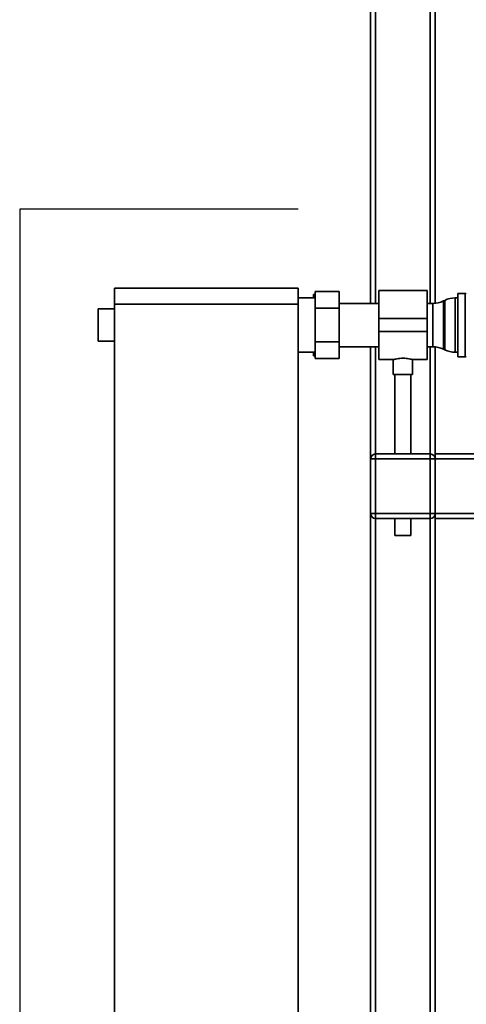
# Paper-space layout 'Blatt1' of a CAD drawing. Units: millimetres. Extents: x 0 to 5940, y 0 to 4200.
# Drawn here: x 1136 to 1413, y 2082 to 2693 of the extents above; entities that cross this region are included whole.
import ezdxf

# ---------------------------------------------------------------- set-up
doc = ezdxf.new("R2010")
doc.units = ezdxf.units.MM
doc.header["$LTSCALE"] = 10
doc.layers.add('1', color=7, linetype='Continuous')

psp = doc.layouts.new('Blatt1')

# ---------------------------------------------------------------- linework, layer by layer
at = {"color": 7, "linetype": 'Continuous', "lineweight": 35}
for p, q in [((1356.66, 2516.53), (1356.66, 2958.15)), ((1390.66, 2516.53), (1390.66, 2958.58)), ((1393.66, 2516.6), (1393.66, 2958.58)), ((1353.66, 2516.53), (1353.66, 2764.08)), ((1194.86, 2526.08), (1308.66, 2526.08)), ((1194.86, 2516.08), (1194.86, 2526.08)), ((1308.66, 2526.08), (1308.66, 2516.08)), ((1334.26, 2523.87), (1319.26, 2523.87)), ((1319.26, 2513.47), (1319.26, 2523.87)), ((1334.26, 2523.87), (1334.26, 2513.47)), ((1388.66, 2524.53), (1358.66, 2524.53)), ((1358.66, 2524.53), (1358.66, 2507.08)), ((1388.66, 2524.53), (1388.66, 2507.08)), ((1319.26, 2519.93), (1308.66, 2519.93)), ((1318.16, 2522.08), (1319.16, 2522.08)), ((1318.16, 2522.08), (1318.16, 2519.93)), ((1319.26, 2522.08), (1319.16, 2522.08)), ((1399.56, 2518.42), (1398.76, 2518.04)), ((1398.76, 2518.04), (1398.76, 2488.12)), ((1399.56, 2503.08), (1399.56, 2518.42)), ((1407.66, 2519.93), (1406.11, 2519.93)), ((1406.11, 2519.93), (1406.11, 2503.08)), ((1412.25, 2522.71), (1407.66, 2522.71)), ((1407.66, 2483.46), (1407.66, 2522.71)), ((1412.25, 2483.46), (1412.25, 2522.71)), ((1194.86, 2513.08), (1184.86, 2513.08)), ((1184.86, 2503.08), (1184.86, 2513.08)), ((1308.66, 2516.08), (1194.86, 2516.08)), ((1194.86, 2516.08), (1194.86, 2011.08)), ((1308.66, 2516.08), (1308.66, 2011.08)), ((1319.26, 2492.69), (1319.26, 2513.47)), ((1334.26, 2513.47), (1319.26, 2513.47)), ((1358.66, 2516.53), (1334.26, 2516.53)), ((1334.26, 2513.47), (1334.26, 2492.69)), ((1392.21, 2516.53), (1388.66, 2516.53)), ((1392.21, 2489.63), (1392.21, 2516.53)), ((1388.66, 2507.08), (1358.66, 2507.08)), ((1358.66, 2507.08), (1358.66, 2499.08)), ((1388.66, 2507.08), (1388.66, 2499.08)), ((1184.86, 2493.08), (1184.86, 2503.08)), ((1388.66, 2499.08), (1358.66, 2499.08)), ((1358.66, 2499.08), (1358.66, 2481.63)), ((1388.66, 2499.08), (1388.66, 2481.63)), ((1399.56, 2487.74), (1399.56, 2503.08)), ((1406.11, 2503.08), (1406.11, 2486.23)), ((1184.86, 2493.08), (1194.86, 2493.08)), ((1334.26, 2492.69), (1319.26, 2492.69)), ((1319.26, 2482.3), (1319.26, 2492.69)), ((1334.26, 2492.69), (1334.26, 2482.3)), ((1334.26, 2489.63), (1358.66, 2489.63)), ((1353.66, 2420.08), (1353.66, 2489.63)), ((1356.66, 2423.08), (1356.66, 2489.63)), ((1388.66, 2489.63), (1392.21, 2489.63)), ((1390.66, 2423.08), (1390.66, 2489.63)), ((1393.66, 2423.08), (1393.66, 2489.56)), ((1398.76, 2488.12), (1399.56, 2487.74)), ((1308.66, 2486.23), (1319.26, 2486.23)), ((1318.16, 2486.23), (1318.16, 2484.08)), ((1318.55, 2486.23), (1319.16, 2484.08)), ((1319.26, 2484.08), (1319.16, 2484.08)), ((1334.26, 2482.3), (1319.26, 2482.3)), ((1358.66, 2481.63), (1367.73, 2481.63)), ((1367.66, 2481.65), (1367.66, 2472.49)), ((1379.62, 2481.63), (1388.66, 2481.63)), ((1379.66, 2472.49), (1379.66, 2481.64)), ((1406.11, 2486.23), (1407.66, 2486.23)), ((1407.66, 2483.46), (1412.25, 2483.46)), ((1379.66, 2472.49), (1367.66, 2472.49)), ((1368.66, 2472.49), (1368.66, 2423.08)), ((1378.66, 2423.08), (1378.66, 2472.49)), ((1356.66, 2420.08), (1353.66, 2420.08)), ((1353.66, 2386.08), (1353.66, 2420.08)), ((1356.66, 2420.08), (1356.66, 2423.08)), ((1356.66, 2423.08), (1390.66, 2423.08)), ((1390.66, 2420.08), (1356.66, 2420.08)), ((1356.66, 2420.08), (1356.66, 2386.08)), ((1390.66, 2420.08), (1390.66, 2423.08)), ((1390.66, 2386.08), (1390.66, 2420.08)), ((1393.66, 2420.08), (1390.66, 2420.08)), ((1393.66, 2423.08), (1593.66, 2423.08)), ((1393.66, 2423.08), (1393.66, 2420.08)), ((1393.66, 2420.08), (1393.66, 2386.08)), ((1393.66, 2420.08), (1593.66, 2420.08)), ((1356.66, 2386.08), (1353.66, 2386.08)), ((1353.66, 2037.53), (1353.66, 2386.08)), ((1356.66, 2383.08), (1356.66, 2386.08)), ((1356.66, 2386.08), (1390.66, 2386.08)), ((1390.66, 2383.08), (1356.66, 2383.08)), ((1356.66, 2037.53), (1356.66, 2383.08)), ((1368.66, 2383.08), (1368.66, 2372.49)), ((1378.66, 2372.49), (1378.66, 2383.08)), ((1390.66, 2383.08), (1390.66, 2386.08)), ((1393.66, 2386.08), (1390.66, 2386.08)), ((1390.66, 2037.53), (1390.66, 2383.08)), ((1393.66, 2386.08), (1593.66, 2386.08)), ((1393.66, 2386.08), (1393.66, 2383.08)), ((1393.66, 2383.08), (1593.66, 2383.08)), ((1393.66, 2037.6), (1393.66, 2383.08)), ((1378.66, 2372.49), (1368.66, 2372.49))]:
    psp.add_line(p, q, dxfattribs=at)
for centre, radius, start, end in [((1392.21, 2531.53), 15, 270, 295.90651), ((1406.11, 2504.93), 15, 90, 115.90651), ((1412.25, 2521.71), 1, 45, 90), ((1392.21, 2474.63), 15, 64.09349, 90), ((1406.11, 2501.23), 15, 244.09349, 270), ((1412.25, 2484.46), 1, 270, 315), ((1356.66, 2420.08), 3, 90, 180), ((1390.66, 2420.08), 3, 0, 90), ((1356.66, 2386.08), 3, 180, 270), ((1390.66, 2386.08), 3, 270, 0)]:
    psp.add_arc(centre, radius, start, end, dxfattribs=at)
for points, knots in [([(1319.16, 2522.08), (1318.96, 2521.48), (1318.73, 2520.77), (1318.54, 2520.05), (1318.51, 2519.93)], [0, 0, 0, 0, 0.8397995, 1, 1, 1, 1]), ([(1319.16, 2484.08), (1318.81, 2484.08), (1318.45, 2484.08), (1318.18, 2484.08), (1318.16, 2484.08)], [0, 0, 0, 0, 0.942314, 1, 1, 1, 1]), ([(1367.73, 2481.65), (1367.71, 2481.65), (1367.62, 2481.62), (1368.12, 2481.76), (1369.19, 2482.02), (1370.82, 2482.32), (1372.76, 2482.5), (1374.79, 2482.49), (1376.66, 2482.29), (1378.24, 2482), (1379.27, 2481.74), (1379.73, 2481.61), (1379.63, 2481.64), (1379.62, 2481.64)], [0, 0, 0, 0, 0.031022, 0.134179, 0.238461, 0.346252, 0.454793, 0.559773, 0.662511, 0.767726, 0.876305, 0.984006, 1, 1, 1, 1])]:
    psp.add_open_spline(points, degree=3, knots=knots, dxfattribs=at)
at = {"layer": '1'}
for p, q in [((1308.66, 2575.08), (1136.16, 2575.08)), ((1136.16, 2575.08), (1136.16, 1948.08))]:
    psp.add_line(p, q, dxfattribs=at)

doc.saveas('drawing.dxf')
